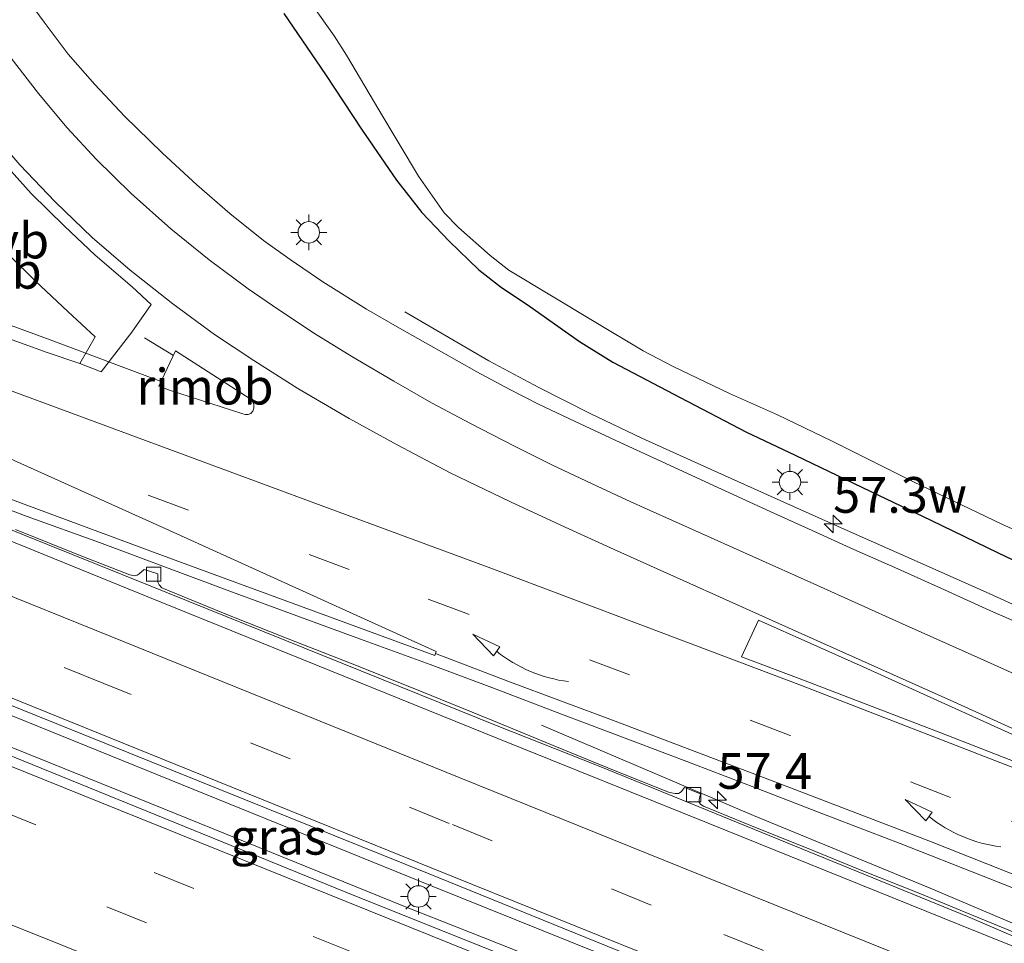
# Model space of a CAD drawing. Units: metres. Extents: x 130000 to 140010, y 449998 to 456253.
# Drawn here: x 133126 to 133195, y 453119 to 453184 of the extents above; entities that cross this region are included whole.
import ezdxf
from ezdxf.enums import TextEntityAlignment as Align

# ---------------------------------------------------------------- set-up
doc = ezdxf.new("R2010")
doc.units = ezdxf.units.M
doc.linetypes.add('VW-3-9_STREEP', pattern=[12, 3, -9])
doc.layers.get('0').update_dxf_attribs({"lineweight": 25})
for name, color, linetype, lineweight in [('B-ME-AM-KILOMETR-S-B1', 7, 'Continuous', 18), ('B-ME-BV-GELEIDECONSTRUCTIE-GELEIDERAIL-L-B1', 213, 'BV-GELEIDERAIL', 18), ('B-ME-BV-GELEIDECONSTRUCTIE-RIMOB-GV-B6', 213, 'BV-A1', 18), ('B-ME-GW-INSTEEKWATERGANG-L-B1', 10, 'Continuous', 25), ('B-ME-IE-GRASLAND-GV-B6', 93, 'Continuous', 18), ('B-ME-IE-MEUBILAIR_WEGMEUBILAIR-LICHTMAST-S-B1', 8, 'Continuous', 18), ('B-ME-OG-WATER-GV-B6', 153, 'Continuous', 18), ('B-ME-VH-VERH_SOORT-BETON-OVERIG-GV-B6', 8, 'IE-TERREINAFSCHEIDING-NATUURLIJK-HOUTWAL', 18), ('B-ME-VH-VERH_SOORT-BITUMEN-GV-B6', 8, 'IE-TERREINAFSCHEIDING-NATUURLIJK-HOUTWAL', 18), ('B-ME-VV-KOLK-S-B1', 8, 'Continuous', 18), ('B-ME-VW-MARKERING-39STREEP-015-L-B1', 255, 'VW-3-9_STREEP', 18), ('B-ME-VW-MARKERING-PIJLVERDRIJF750-S-B1', 7, 'Continuous', 18), ('B-ME-VW-MARKERING-STREEP-015-L-B1', 7, 'Continuous', 18), ('B-ME-VW-MARKERING-VERDRIJFSTRP-GV-B6', 7, 'Continuous', 18), ('B-ME-VW-MARKERING-VLAKMARK-GV-B6', 7, 'Continuous', 18), ('B-ME-VW-MEUBILAIR_WEGMEUBILAIR-VERKEERSBORD-S-B1', 8, 'Continuous', 18)]:
    doc.layers.add(name, color=color, linetype=linetype, lineweight=lineweight)
doc.styles.add('NLCS-ISO', font='NLCS-ISO.TTF')
doc.linetypes.add('BV-A1', pattern='A,0.5,[19,NLCS.SHX,S=1,R=0,X=0.5,Y=0],-1,[19,NLCS.SHX,S=1,R=0,X=0.5,Y=0],-1,0.5', length=3)
doc.linetypes.add('BV-GELEIDERAIL', pattern='A,10,-3,[108,NLCS.SHX,S=1,R=0,X=0,Y=0],-3', length=16)
doc.linetypes.add('IE-TERREINAFSCHEIDING-NATUURLIJK-HOUTWAL', pattern='A,7,-1.5,[67,NLCS.SHX,S=0.75,R=45,X=0,Y=0],-1.5,7,-1.5,[70,NLCS.SHX,S=0.75,R=0,X=0,Y=0],-1.5', length=20)

# ---------------------------------------------------------------- blocks, each defined once
blk = doc.blocks.new('hecto')
for p, q in [((0, 0.625), (-0.625, 0)), ((0, -0.625), (0, 0.625)), ((-0.625, 0), (0.625, 0)), ((0.625, 0), (0, -0.625))]:
    blk.add_line(p, q)
blk = doc.blocks.new('kolk')
blk.add_lwpolyline([(-0.5, -0.5), (0.5, -0.5), (0.5, 0.5), (-0.5, 0.5)], close=True)
blk = doc.blocks.new('pijlvr')
for p, q in [((5.532, 0.366, 0.1), (5.368, -0.366, 0.1)), ((5.45, 0, 0.1), (5.45, 0, 0.1)), ((5.45, 0, 0.1), (5.45, 0, 0.1)), ((7.451, -0.447, 0.1), (5.532, 0.366, 0.1)), ((5.368, -0.366, 0.1), (7.451, -0.447, 0.1))]:
    blk.add_line(p, q)
blk.add_arc((2.725, -9.685, 0.1), 10.061, 74.28528, 105.71472)
blk = doc.blocks.new('lantaarnpaal')
for p, q in [((-0.884, 0.884), (-0.53, 0.53)), ((0, 0.75), (0, 1.25)), ((0.53, 0.53), (0.884, 0.884)), ((-0.75, 0), (-1.25, 0)), ((0.75, 0), (1.25, 0)), ((-0.53, -0.53), (-0.884, -0.884)), ((0.53, -0.53), (0.884, -0.884)), ((0, -0.75), (0, -1.25))]:
    blk.add_line(p, q)
blk.add_circle((0, 0), 0.75)

msp = doc.modelspace()

# ---------------------------------------------------------------- linework, layer by layer
at = {"layer": 'B-ME-BV-GELEIDECONSTRUCTIE-GELEIDERAIL-L-B1'}
msp.add_line((133136.797, 453160.155, 1.939), (133134.782, 453161.399, 1.854), dxfattribs=at)
for points in [[(133135.95, 453158.349, 2.002), (133128.17, 453161.252, 1.999), (133120.676, 453164.011, 1.959), (133104.432, 453170.011, 1.951), (133085.698, 453177.052, 1.938), (133071.974, 453182.047, 1.937)], [(133221.27, 453128.02, 1.901), (133219.335, 453129.098, 1.818), (133218.22, 453129.801, 1.777), (133216.014, 453131.346, 1.782), (133213.63, 453133.052, 1.756), (133211.643, 453134.413, 1.792), (133209.359, 453135.841, 1.777), (133207.036, 453137.196, 1.746), (133204.764, 453138.402, 1.74), (133202.366, 453139.59, 1.756), (133198.616, 453141.347, 1.761), (133193.9, 453143.481, 1.777), (133189.037, 453145.643, 1.777), (133184.129, 453147.82, 1.766), (133179.291, 453149.994, 1.761), (133174.414, 453152.189, 1.714), (133169.566, 453154.382, 1.652), (133165.948, 453156.104, 1.553), (133162.371, 453157.919, 1.324), (133158.874, 453159.796, 1.09), (133152.984, 453163.214, 0.742)], [(133067.277, 453158.476, 2.383), (133069.625, 453157.524, 2.382), (133097.547, 453146.231, 2.405), (133126.495, 453134.55, 2.452), (133154.911, 453123.035, 2.397), (133182.138, 453112.058, 2.353), (133214.253, 453099.086, 2.267), (133251.293, 453084.083, 2.247), (133282.213, 453071.609, 2.356), (133299.529, 453064.619, 2.342), (133325.514, 453054.128, 2.384), (133355.171, 453042.115, 2.516), (133383.565, 453030.623, 2.403), (133414.435, 453018.138, 2.431)], [(133066.865, 453156.41, 2.48), (133091.153, 453146.622, 2.466), (133110.934, 453138.619, 2.523), (133134.395, 453129.136, 2.491), (133152.921, 453121.623, 2.459), (133160.362, 453118.69, 2.447), (133182.622, 453109.743, 2.366), (133209.875, 453098.839, 2.286), (133219.845, 453095.003, 2.265), (133244.665, 453085.021, 2.29), (133280.369, 453070.538, 2.338), (133308.83, 453059.074, 2.433), (133313.786, 453057.071, 2.401), (133328.544, 453051.008, 2.47), (133348.321, 453043.06, 2.497), (133354.517, 453040.542, 2.497), (133368.041, 453034.972, 2.524), (133390.269, 453025.949, 2.463), (133414.055, 453016.312, 2.483)], [(133162.55, 453134.288, 1.534), (133177.378, 453127.983, 2.14), (133189.743, 453122.894, 2.059), (133199.497, 453118.737, 2.04), (133205.707, 453116.197, 2.036), (133209.359, 453114.575, 2.035), (133222.89, 453108.955, 2.106), (133259.924, 453093.991, 2.023), (133284.677, 453084.008, 2.139), (133288.427, 453082.611, 2.119), (133295.976, 453079.914, 2.053), (133305.892, 453076.008, 2.098), (133319.394, 453070.466, 2.161), (133337.942, 453062.852, 2.237), (133340.439, 453061.945, 2.214), (133341.764, 453061.753, 2.214), (133344.271, 453060.743, 2.229), (133357.912, 453055.476, 2.181), (133372.968, 453049.97, 2.169), (133396.979, 453041.476, 2.102), (133410.782, 453036.709, 2.181), (133417.768, 453034.318, 2.147)]]:
    msp.add_polyline3d(points, dxfattribs=at)
at = {"layer": 'B-ME-BV-GELEIDECONSTRUCTIE-RIMOB-GV-B6'}
msp.add_polyline3d([(133142.209, 453156.103, 1.949), (133142.026, 453156.031, 1.949), (133141.815, 453156.039, 1.949), (133141.647, 453156.079, 1.949), (133141.584, 453156.1, 1.949), (133136.518, 453157.734, 1.984), (133135.787, 453158.002, 2.014), (133136.951, 453160.484, 1.928), (133142.157, 453157.126, 1.949), (133142.34, 453156.942, 1.949), (133142.419, 453156.74, 1.949), (133142.429, 453156.47, 1.949), (133142.357, 453156.265, 1.949), (133142.209, 453156.103, 1.949)], dxfattribs=at)
at = {"layer": 'B-ME-GW-INSTEEKWATERGANG-L-B1'}
msp.add_polyline3d([(133144.519, 453184.099, 0.257), (133147.438, 453179.828, 0.275), (133149.955, 453175.996, 0.322), (133152.411, 453172.431, 0.35), (133154.186, 453170.173, 0.388), (133156.09, 453168.152, 0.434), (133158.153, 453166.141, 0.444), (133159.739, 453164.921, 0.463), (133161.546, 453163.719, 0.5), (133165.198, 453161.148, 0.631), (133167.543, 453159.682, 0.65), (133172.249, 453157.22, 0.715), (133176.881, 453154.799, 0.828), (133180.302, 453153.191, 0.809), (133185.595, 453150.648, 0.846), (133189.789, 453148.626, 0.884), (133194.492, 453146.343, 0.809), (133199.573, 453143.935, 0.809)], dxfattribs=at)
at = {"layer": 'B-ME-IE-GRASLAND-GV-B6'}
for points in [[(133144.17, 453187.997, -0.435), (133148.055, 453182.533, -0.435), (133148.918, 453181.177, -0.435), (133151.159, 453177.338, -0.435), (133153.941, 453172.698, -0.435), (133155.739, 453170.151, -0.435), (133156.734, 453169.106, -0.435), (133158.963, 453167.153, -0.435), (133160.254, 453166.126, -0.435), (133166.229, 453162.546, -0.435), (133169.65, 453160.493, -0.435), (133171.755, 453159.399, -0.435), (133175.703, 453157.502, -0.435), (133179.063, 453156.012, -0.435), (133182.872, 453154.172, -0.435), (133188.569, 453151.315, -0.435), (133194.741, 453148.359, -0.435), (133196.398, 453147.614, -0.435)], [(133197.59, 453140.699, 1.015), (133193.916, 453142.322, 1.024), (133190.731, 453143.764, 1.051), (133187.482, 453145.24, 1.073), (133184.396, 453146.575, 1.095), (133181.473, 453147.905, 1.029), (133178.532, 453149.233, 0.998), (133175.145, 453150.797, 0.962), (133171.553, 453152.453, 0.953), (133168.058, 453154.068, 0.922), (133164.909, 453155.53, 0.909), (133162.29, 453156.771, 0.901), (133160.338, 453157.772, 0.887), (133158.023, 453159.008, 0.831), (133155.551, 453160.426, 0.803), (133152.777, 453161.984, 0.801), (133150.313, 453163.406, 0.766), (133147.262, 453165.305, 0.756), (133144.966, 453166.882, 0.781), (133143.111, 453168.21, 0.756), (133140.754, 453170.091, 0.756), (133138.436, 453172.094, 0.752), (133136.035, 453174.304, 0.737), (133133.378, 453176.909, 0.752), (133131.299, 453179.122, 0.781), (133129.444, 453181.248, 0.801), (133127.757, 453183.475, 0.781), (133125.737, 453186.248, 0.801)], [(133199.573, 453143.935, 0.809), (133194.492, 453146.343, 0.809), (133189.789, 453148.626, 0.884), (133185.595, 453150.648, 0.846), (133180.302, 453153.191, 0.809), (133176.881, 453154.799, 0.828), (133172.249, 453157.22, 0.715), (133167.543, 453159.682, 0.65), (133165.198, 453161.148, 0.631), (133161.546, 453163.719, 0.5), (133159.739, 453164.921, 0.463), (133158.153, 453166.141, 0.444), (133156.09, 453168.152, 0.434), (133154.186, 453170.173, 0.388), (133152.411, 453172.431, 0.35), (133149.955, 453175.996, 0.322), (133147.438, 453179.828, 0.275), (133144.519, 453184.099, 0.257)], [(133144.519, 453184.099, 0.257), (133147.438, 453179.828, 0.275), (133149.955, 453175.996, 0.322), (133152.411, 453172.431, 0.35), (133154.186, 453170.173, 0.388), (133156.09, 453168.152, 0.434), (133158.153, 453166.141, 0.444), (133159.739, 453164.921, 0.463), (133161.546, 453163.719, 0.5), (133165.198, 453161.148, 0.631), (133167.543, 453159.682, 0.65), (133172.249, 453157.22, 0.715), (133176.881, 453154.799, 0.828), (133180.302, 453153.191, 0.809), (133185.595, 453150.648, 0.846), (133189.789, 453148.626, 0.884), (133194.492, 453146.343, 0.809), (133199.573, 453143.935, 0.809), (133205.158, 453141.192, 0.725), (133208.929, 453139.608, 0.725), (133211.005, 453138.957, 0.687)], [(133125.339, 453167.161, 1.223), (133127.159, 453165.356, 1.218), (133129.41, 453163.243, 1.193), (133131.323, 453161.468, 1.164), (133130.256, 453159.598, 1.243), (133127.97, 453160.375, 1.219), (133123.121, 453162.126, 1.219)], [(133221.257, 453096.025, 1.42), (133220.43, 453093.942, 1.473), (133216.091, 453095.625, 1.542), (133205.664, 453099.787, 1.55), (133191.688, 453105.402, 1.592), (133183.106, 453108.936, 1.648), (133172.02, 453113.354, 1.749), (133149.492, 453122.345, 1.768), (133117.614, 453135.322, 1.781), (133106.765, 453139.703, 1.773), (133075.065, 453152.472, 1.762), (133066.753, 453155.849, 1.777), (133067.386, 453159.023, 1.736), (133069.9, 453158.002, 1.736), (133099.922, 453145.992, 1.755), (133127.199, 453134.966, 1.742), (133154.566, 453123.933, 1.68), (133184.175, 453111.913, 1.647), (133214.461, 453099.703, 1.568), (133220.98, 453097.025, 1.561), (133221.552, 453096.794, 1.561), (133221.257, 453096.025, 1.42)], [(133121.693, 453150.747, 1.521), (133126.565, 453148.887, 1.506), (133131.627, 453147.064, 1.576), (133136.255, 453145.356, 1.561)], [(133196.767, 453119.312, 1.348), (133192.624, 453121.022, 1.363), (133188.9, 453122.559, 1.373), (133184.839, 453124.182, 1.405), (133181.088, 453125.717, 1.429), (133177.506, 453127.132, 1.455), (133173.875, 453128.62, 1.46), (133173.703, 453128.737, 1.451), (133173.585, 453128.891, 1.442), (133173.567, 453129.065, 1.433), (133173.662, 453129.483, 1.438), (133172.559, 453129.936, 1.374), (133172.321, 453129.627, 1.407), (133172.141, 453129.517, 1.43), (133171.902, 453129.501, 1.444), (133171.508, 453129.573, 1.486), (133167.702, 453131.109, 1.472), (133163.603, 453132.782, 1.477), (133159.065, 453134.648, 1.435), (133154.092, 453136.67, 1.425), (133149.721, 453138.421, 1.444), (133144.82, 453140.339, 1.471), (133140.659, 453142, 1.458), (133135.984, 453143.913, 1.458), (133135.806, 453144.112, 1.445), (133135.721, 453144.307, 1.44), (133135.705, 453144.589, 1.44), (133135.721, 453144.874, 1.445), (133134.765, 453145.191, 1.44), (133134.415, 453144.873, 1.458), (133134.26, 453144.791, 1.467), (133134.079, 453144.743, 1.449), (133133.756, 453144.822, 1.467), (133130.393, 453146.114, 1.453), (133125.755, 453147.983, 1.458)], [(133136.255, 453145.356, 1.561), (133140.937, 453143.61, 1.571), (133144.994, 453142.111, 1.576), (133149.878, 453140.308, 1.576), (133154.767, 453138.528, 1.585), (133159.065, 453136.924, 1.546), (133163.946, 453135.056, 1.541), (133168.764, 453133.242, 1.506), (133173.203, 453131.562, 1.492), (133177.592, 453129.883, 1.477), (133182.167, 453128.112, 1.462), (133187.628, 453126.024, 1.422), (133193.433, 453123.736, 1.378), (133198.259, 453121.809, 1.407)]]:
    msp.add_polyline3d(points, dxfattribs=at)
at = {"layer": 'B-ME-OG-WATER-GV-B6'}
msp.add_polyline3d([(133196.398, 453147.614, -0.435), (133194.741, 453148.359, -0.435), (133188.569, 453151.315, -0.435), (133182.872, 453154.172, -0.435), (133179.063, 453156.012, -0.435), (133175.703, 453157.502, -0.435), (133171.755, 453159.399, -0.435), (133169.65, 453160.493, -0.435), (133166.229, 453162.546, -0.435), (133160.254, 453166.126, -0.435), (133158.963, 453167.153, -0.435), (133156.734, 453169.106, -0.435), (133155.739, 453170.151, -0.435), (133153.941, 453172.698, -0.435), (133151.159, 453177.338, -0.435), (133148.918, 453181.177, -0.435), (133148.055, 453182.533, -0.435), (133144.17, 453187.997, -0.435)], dxfattribs=at)
at = {"layer": 'B-ME-VH-VERH_SOORT-BETON-OVERIG-GV-B6'}
for points in [[(133410.264, 453036.08, 1.439), (133380.95, 453046.378, 1.431), (133357.783, 453054.29, 1.487), (133345.457, 453059.117, 1.5), (133321.127, 453068.933, 1.434), (133309.217, 453073.767, 1.406), (133287.408, 453082.347, 1.344), (133256.573, 453094.807, 1.328), (133219.361, 453109.827, 1.309), (133210.61, 453113.361, 1.299), (133200.542, 453117.463, 1.353), (133195.869, 453119.378, 1.368), (133192.349, 453120.902, 1.371), (133173.001, 453128.811, 1.494), (133166.476, 453131.476, 1.482), (133159.456, 453134.258, 1.464), (133135.06, 453144.092, 1.494), (133126.194, 453147.654, 1.491), (133116.619, 453151.577, 1.457)], [(133125.755, 453147.983, 1.458), (133130.393, 453146.114, 1.453), (133133.756, 453144.822, 1.467)], [(133133.756, 453144.822, 1.467), (133134.079, 453144.743, 1.449), (133134.26, 453144.791, 1.467), (133134.415, 453144.873, 1.458), (133134.765, 453145.191, 1.44), (133135.721, 453144.874, 1.445), (133135.705, 453144.589, 1.44), (133135.721, 453144.307, 1.44), (133135.806, 453144.112, 1.445), (133135.984, 453143.913, 1.458), (133140.659, 453142, 1.458), (133144.82, 453140.339, 1.471), (133149.721, 453138.421, 1.444), (133154.092, 453136.67, 1.425), (133159.065, 453134.648, 1.435), (133163.603, 453132.782, 1.477), (133167.702, 453131.109, 1.472), (133171.508, 453129.573, 1.486), (133171.902, 453129.501, 1.444), (133172.141, 453129.517, 1.43), (133172.321, 453129.627, 1.407), (133172.559, 453129.936, 1.374), (133173.662, 453129.483, 1.438), (133173.567, 453129.065, 1.433), (133173.585, 453128.891, 1.442), (133173.703, 453128.737, 1.451), (133173.875, 453128.62, 1.46), (133177.506, 453127.132, 1.455), (133181.088, 453125.717, 1.429), (133184.839, 453124.182, 1.405), (133188.9, 453122.559, 1.373), (133192.624, 453121.022, 1.363), (133196.767, 453119.312, 1.348)]]:
    msp.add_polyline3d(points, dxfattribs=at)
at = {"layer": 'B-ME-VH-VERH_SOORT-BITUMEN-GV-B6'}
for points in [[(133125.737, 453186.248, 0.801), (133127.757, 453183.475, 0.781), (133129.444, 453181.248, 0.801), (133131.299, 453179.122, 0.781), (133133.378, 453176.909, 0.752), (133136.035, 453174.304, 0.737), (133138.436, 453172.094, 0.752), (133140.754, 453170.091, 0.756), (133143.111, 453168.21, 0.756), (133144.966, 453166.882, 0.781), (133147.262, 453165.305, 0.756), (133150.313, 453163.406, 0.766), (133152.777, 453161.984, 0.801), (133155.551, 453160.426, 0.803), (133158.023, 453159.008, 0.831), (133160.338, 453157.772, 0.887), (133162.29, 453156.771, 0.901), (133164.909, 453155.53, 0.909), (133168.058, 453154.068, 0.922), (133171.553, 453152.453, 0.953), (133175.145, 453150.797, 0.962), (133178.532, 453149.233, 0.998), (133181.473, 453147.905, 1.029), (133184.396, 453146.575, 1.095), (133187.482, 453145.24, 1.073), (133190.731, 453143.764, 1.051), (133193.916, 453142.322, 1.024), (133197.59, 453140.699, 1.015)], [(133123.121, 453162.126, 1.219), (133127.97, 453160.375, 1.219), (133130.256, 453159.598, 1.243), (133131.741, 453159.027, 1.228), (133133.889, 453161.787, 1.154), (133135.242, 453163.723, 1.109), (133133.908, 453164.954, 1.085), (133131.332, 453167.19, 1.07), (133129.18, 453169.197, 1.089), (133126.857, 453171.496, 1.075), (133124.872, 453173.719, 1.114)], [(133124.872, 453173.719, 1.114), (133126.857, 453171.496, 1.075), (133129.18, 453169.197, 1.089), (133131.332, 453167.19, 1.07), (133133.908, 453164.954, 1.085), (133135.242, 453163.723, 1.109), (133133.889, 453161.787, 1.154), (133131.741, 453159.027, 1.228), (133130.256, 453159.598, 1.243), (133131.323, 453161.468, 1.164), (133129.41, 453163.243, 1.193), (133127.159, 453165.356, 1.218), (133125.339, 453167.161, 1.223)], [(133116.619, 453151.577, 1.457), (133126.194, 453147.654, 1.491), (133135.06, 453144.092, 1.494), (133159.456, 453134.258, 1.464), (133166.476, 453131.476, 1.482), (133173.001, 453128.811, 1.494), (133192.349, 453120.902, 1.371), (133195.869, 453119.378, 1.368), (133200.542, 453117.463, 1.353), (133210.61, 453113.361, 1.299), (133219.361, 453109.827, 1.309), (133256.573, 453094.807, 1.328), (133287.408, 453082.347, 1.344), (133309.217, 453073.767, 1.406), (133321.127, 453068.933, 1.434), (133345.457, 453059.117, 1.5), (133357.783, 453054.29, 1.487), (133380.95, 453046.378, 1.431), (133410.264, 453036.08, 1.439)], [(133198.259, 453121.809, 1.407), (133193.433, 453123.736, 1.378), (133187.628, 453126.024, 1.422), (133182.167, 453128.112, 1.462), (133177.592, 453129.883, 1.477), (133173.203, 453131.562, 1.492), (133168.764, 453133.242, 1.506), (133163.946, 453135.056, 1.541), (133159.065, 453136.924, 1.546), (133154.767, 453138.528, 1.585), (133149.878, 453140.308, 1.576), (133144.994, 453142.111, 1.576), (133140.937, 453143.61, 1.571), (133136.255, 453145.356, 1.561), (133131.627, 453147.064, 1.576), (133126.565, 453148.887, 1.506), (133121.693, 453150.747, 1.521)], [(133414.568, 453018.773, 1.725), (133383.608, 453031.229, 1.732), (133355.219, 453042.722, 1.784), (133326.294, 453054.436, 1.707), (133299.787, 453065.187, 1.623), (133286.527, 453070.533, 1.574), (133281.864, 453072.422, 1.583), (133278.962, 453073.597, 1.588), (133258.647, 453081.799, 1.576), (133221.552, 453096.794, 1.561), (133220.98, 453097.025, 1.561), (133214.461, 453099.703, 1.568), (133184.175, 453111.913, 1.647), (133154.566, 453123.933, 1.68), (133127.199, 453134.966, 1.742), (133099.922, 453145.992, 1.755)], [(133117.614, 453135.322, 1.781), (133149.492, 453122.345, 1.768), (133172.02, 453113.354, 1.749), (133183.106, 453108.936, 1.648), (133191.688, 453105.402, 1.592), (133205.664, 453099.787, 1.55), (133216.091, 453095.625, 1.542), (133220.43, 453093.942, 1.473), (133245.639, 453083.879, 1.542), (133280.856, 453069.802, 1.607), (133285.811, 453067.754, 1.608), (133298.052, 453062.801, 1.649), (133320.32, 453053.875, 1.688), (133335.627, 453047.681, 1.741), (133344.23, 453044.188, 1.746), (133372.941, 453032.581, 1.688), (133402.695, 453020.46, 1.724), (133413.972, 453015.913, 1.643)]]:
    msp.add_polyline3d(points, dxfattribs=at)
at = {"layer": 'B-ME-VW-MARKERING-39STREEP-015-L-B1'}
for points in [[(133415.36, 453022.619, 1.659), (133410.267, 453024.679, 1.65), (133376.652, 453038.3, 1.666), (133355.31, 453046.909, 1.725), (133341.547, 453052.481, 1.756), (133319.622, 453061.315, 1.635), (133286.338, 453074.782, 1.584), (133250.749, 453089.16, 1.534), (133213.669, 453104.163, 1.511), (133197.633, 453110.68, 1.562), (133189.215, 453114.048, 1.559), (133170.22, 453121.705, 1.634), (133156.089, 453127.424, 1.684), (133131.94, 453137.198, 1.671), (133123.318, 453140.693, 1.655), (133111.707, 453145.396, 1.681), (133105.119, 453148.1, 1.661), (133100.617, 453149.9, 1.692), (133091.538, 453153.57, 1.657), (133078.45, 453158.854, 1.69), (133068.182, 453163.016, 1.667)], [(133413.181, 453012.08, 1.653), (133393.355, 453020.149, 1.663), (133368.447, 453030.325, 1.656), (133357.39, 453034.833, 1.702), (133346.29, 453039.336, 1.722), (133324.14, 453048.311, 1.682), (133315.134, 453051.88, 1.64), (133292.935, 453060.758, 1.586), (133281.531, 453065.318, 1.589), (133252.215, 453077.061, 1.52), (133215.084, 453091.936, 1.52), (133193.602, 453100.562, 1.561), (133168.766, 453110.564, 1.641), (133149.363, 453118.383, 1.626), (133127.184, 453127.324, 1.692), (133105.009, 453136.27, 1.691), (133082.846, 453145.208, 1.667), (133065.986, 453152.009, 1.713)], [(133419.002, 453040.302, 1.328), (133409.021, 453043.83, 1.336), (133385.882, 453052.212, 1.415), (133363.344, 453060.57, 1.443), (133340.58, 453069.245, 1.447), (133316.741, 453078.63, 1.36), (133294.463, 453087.628, 1.335), (133280.48, 453093.283, 1.298), (133263.15, 453100.362, 1.312), (133247.083, 453106.877, 1.312), (133224.704, 453115.903, 1.339), (133205.207, 453123.705, 1.369), (133198.187, 453126.473, 1.369), (133191.167, 453129.241, 1.369), (133179.941, 453133.58, 1.429), (133157.432, 453142.065, 1.53), (133149.103, 453145.186, 1.5), (133134.866, 453150.444, 1.5)], [(133412.461, 453008.595, 1.603), (133392.128, 453016.878, 1.565), (133367.043, 453027.136, 1.567), (133345.389, 453035.959, 1.577), (133323.049, 453044.987, 1.563), (133299.772, 453054.309, 1.459), (133280.355, 453062.066, 1.443), (133243.231, 453076.941, 1.416), (133214.401, 453088.472, 1.441), (133189.498, 453098.46, 1.453), (133157.179, 453111.48, 1.591), (133124.809, 453124.533, 1.596), (133092.49, 453137.554, 1.614), (133065.292, 453148.537, 1.611)]]:
    msp.add_polyline3d(points, dxfattribs=at)
at = {"layer": 'B-ME-VW-MARKERING-STREEP-015-L-B1'}
for points in [[(133206.179, 453133.116, 1.165), (133193.29, 453138.924, 1.178), (133187.808, 453141.379, 1.22), (133181.595, 453144.183, 1.19), (133168.803, 453149.931, 1.124), (133166.084, 453151.19, 1.12), (133163.269, 453152.513, 1.124), (133160.649, 453153.817, 1.104), (133157.577, 453155.402, 1.054), (133154.861, 453156.856, 1.05), (133152.221, 453158.358, 1.016), (133149.271, 453160.087, 0.977), (133146.66, 453161.705, 0.959), (133144.165, 453163.345, 0.959), (133142.033, 453164.833, 0.955), (133139.308, 453166.853, 0.955), (133136.625, 453169.032, 0.955), (133133.853, 453171.492, 0.964), (133131.397, 453173.899, 0.955), (133129.378, 453176.082, 0.946), (133127.361, 453178.482, 0.942), (133125.452, 453180.969, 0.933)], [(133305.894, 453086.715, 1.249), (133294.693, 453091.317, 1.293), (133281.857, 453096.586, 1.254), (133264.429, 453103.667, 1.276), (133248.637, 453110.067, 1.265), (133226.418, 453119.081, 1.267), (133215.08, 453123.615, 1.279), (133203.337, 453128.281, 1.246), (133196.972, 453130.772, 1.296), (133180.746, 453137.077, 1.347), (133158.994, 453145.275, 1.412), (133150.102, 453148.562, 1.435), (133140.136, 453152.258, 1.412), (133119.772, 453159.792, 1.363), (133103.381, 453165.869, 1.347), (133094.715, 453169.058, 1.393), (133084.061, 453172.992, 1.33), (133071.132, 453177.82, 1.347)], [(133123.753, 453176.147, 1.089), (133126.068, 453173.497, 1.083), (133128.524, 453170.9, 1.089), (133131.124, 453168.417, 1.099), (133133.773, 453166.131, 1.094), (133136.769, 453163.768, 1.099), (133139.669, 453161.632, 1.109), (133142.432, 453159.8, 1.109), (133145.496, 453157.861, 1.151), (133149.103, 453155.756, 1.198), (133152.452, 453153.902, 1.208), (133156.152, 453151.951, 1.224), (133160.385, 453149.915, 1.24), (133164.214, 453148.148, 1.246), (133167.633, 453146.587, 1.258), (133180.297, 453140.893, 1.264), (133191.387, 453135.917, 1.242), (133203.265, 453130.546, 1.22)], [(133416.045, 453025.948, 1.55), (133403.83, 453030.847, 1.638), (133393.094, 453035.179, 1.617), (133383.253, 453039.232, 1.579), (133376.928, 453041.722, 1.622), (133357.494, 453049.481, 1.645), (133343.832, 453055.013, 1.655), (133319.489, 453064.845, 1.56), (133286.441, 453078.243, 1.527), (133256.271, 453090.406, 1.445), (133219.566, 453105.282, 1.481), (133189.973, 453117.253, 1.517), (133172.436, 453124.322, 1.63), (133156.795, 453130.627, 1.57), (133150, 453133.375, 1.59), (133132.369, 453140.524, 1.605), (133123.466, 453144.122, 1.63), (133114.64, 453147.698, 1.649), (133105.793, 453151.277, 1.611), (133100.88, 453153.273, 1.637), (133092.024, 453156.862, 1.605), (133084.138, 453160.071, 1.605), (133075.271, 453163.668, 1.614), (133068.823, 453166.235, 1.602)], [(133414.673, 453019.284, 1.73), (133383.859, 453031.738, 1.711), (133354.079, 453043.794, 1.828), (133325.775, 453055.217, 1.715), (133299.806, 453065.699, 1.628), (133286.203, 453071.223, 1.6), (133251.731, 453085.198, 1.584), (133213.829, 453100.512, 1.579), (133185.309, 453112.02, 1.663), (133172.405, 453117.227, 1.741), (133154.841, 453124.312, 1.672), (133135.999, 453131.941, 1.768), (133126.147, 453135.926, 1.748), (133098.797, 453147.002, 1.751), (133076.236, 453156.15, 1.738), (133067.509, 453159.642, 1.738)], [(133413.822, 453015.187, 1.761), (133388.989, 453025.32, 1.747), (133376.908, 453030.242, 1.744), (133356.815, 453038.423, 1.781), (133337.69, 453046.22, 1.772), (133313.393, 453055.956, 1.711), (133296.155, 453062.847, 1.636), (133281.591, 453068.707, 1.651), (133245.416, 453083.177, 1.571), (133218.33, 453094.052, 1.552), (133188.834, 453105.864, 1.642), (133174.112, 453111.797, 1.74), (133162.13, 453116.62, 1.765), (133137.204, 453126.673, 1.753), (133114.225, 453135.932, 1.781), (133089.995, 453145.698, 1.786), (133080.964, 453149.348, 1.739), (133073.838, 453152.21, 1.771), (133066.615, 453155.16, 1.752)], [(133416.918, 453030.191, 1.508), (133409.284, 453033.106, 1.51), (133380.413, 453044.182, 1.484), (133356.226, 453053.889, 1.555), (133345.439, 453058.234, 1.556), (133321.019, 453068.074, 1.499), (133285.754, 453082.354, 1.4), (133256.473, 453094.172, 1.343), (133220.191, 453108.899, 1.343), (133191.821, 453120.325, 1.418), (133174.204, 453127.439, 1.559), (133159.499, 453133.37, 1.52), (133135.02, 453143.269, 1.534), (133125.094, 453147.297, 1.524), (133120.223, 453149.281, 1.552), (133115.946, 453151.006, 1.5)], [(133064.572, 453144.936, 1.52), (133070.259, 453142.56, 1.528), (133087.126, 453135.809, 1.517), (133118.973, 453122.904, 1.53), (133149.22, 453110.796, 1.523), (133174.16, 453100.75, 1.432), (133201.321, 453089.854, 1.394), (133216.956, 453083.62, 1.354), (133254.212, 453068.687, 1.278), (133282.659, 453057.27, 1.393), (133297.684, 453051.241, 1.438), (133319.44, 453042.511, 1.486), (133336.863, 453035.48, 1.496), (133355.044, 453028.082, 1.487), (133373.955, 453020.375, 1.462), (133393.459, 453012.396, 1.485), (133411.712, 453004.967, 1.483)], [(133418.299, 453036.895, 1.415), (133407.572, 453040.678, 1.439), (133384.306, 453049.081, 1.503), (133362.013, 453057.369, 1.535), (133338.987, 453066.157, 1.542), (133314.732, 453075.671, 1.438), (133292, 453084.888, 1.409), (133274.581, 453092.002, 1.365), (133253.348, 453100.6, 1.357), (133240.532, 453105.82, 1.352), (133225.315, 453112.019, 1.345), (133200.581, 453121.869, 1.41), (133189.643, 453126.195, 1.434), (133177.766, 453130.742, 1.52), (133167.691, 453134.574, 1.548), (133160.191, 453137.367, 1.58), (133155.134, 453139.309, 1.616)]]:
    msp.add_polyline3d(points, dxfattribs=at)
at = {"layer": 'B-ME-VW-MARKERING-VERDRIJFSTRP-GV-B6'}
msp.add_polyline3d([(133155.178, 453139.44, 1.62), (133155.084, 453139.165, 1.611), (133136.658, 453145.934, 1.598), (133118.488, 453152.669, 1.526), (133102.477, 453158.614, 1.484), (133082.562, 453166.007, 1.486), (133069.715, 453170.709, 1.506), (133070.457, 453174.432, 1.443), (133083.342, 453169.64, 1.422), (133098.331, 453164.091, 1.435), (133102.483, 453162.551, 1.433), (133111.526, 453159.118, 1.422), (133118.092, 453156.217, 1.486), (133136.268, 453148.041, 1.57), (133155.178, 453139.44, 1.62)], dxfattribs=at)
at = {"layer": 'B-ME-VW-MARKERING-VLAKMARK-GV-B6'}
msp.add_polyline3d([(133226.93, 453119.527, 1.267), (133226.848, 453119.31, 1.255), (133213.312, 453124.785, 1.239), (133201.125, 453129.601, 1.233), (133190.484, 453133.748, 1.283), (133180.579, 453137.564, 1.336), (133176.547, 453139.065, 1.337), (133177.716, 453141.635, 1.261), (133185.059, 453138.371, 1.282), (133196.434, 453133.227, 1.207), (133226.93, 453119.527, 1.267)], dxfattribs=at)

# ---------------------------------------------------------------- block references
at = {"layer": 'B-ME-AM-KILOMETR-S-B1', "rotation": 90}
for p in [(133182.948, 453148.373, 1.789), (133174.853, 453129.057, 2.046)]:
    msp.add_blockref('hecto', p, dxfattribs=at)
at = {"layer": 'B-ME-IE-MEUBILAIR_WEGMEUBILAIR-LICHTMAST-S-B1', "rotation": 90}
for p in [(133146.272, 453168.776, 0.682), (133179.927, 453151.302, 0.942), (133153.941, 453122.306, 1.756)]:
    msp.add_blockref('lantaarnpaal', p, dxfattribs=at)
at = {"layer": 'B-ME-VV-KOLK-S-B1', "rotation": 90}
for p in [(133135.41, 453144.857, 1.392), (133173.19, 453129.435, 1.437)]:
    msp.add_blockref('kolk', p, dxfattribs=at)
at = {"layer": 'B-ME-VW-MARKERING-PIJLVERDRIJF750-S-B1', "rotation": 157.1363315}
for p in [(133164.429, 453137.343, 1.554), (133194.678, 453125.78, 1.4)]:
    msp.add_blockref('pijlvr', p, dxfattribs=at)

# ---------------------------------------------------------------- texts
at = {"layer": 'B-ME-AM-KILOMETR-S-B1', "ltscale": 0.2, "style": 'NLCS-ISO'}
for s, p in [('57.3w', (133182.948, 453148.373, 1.789)), ('57.4', (133174.853, 453129.057, 2.046))]:
    msp.add_text(s, height=2.5, dxfattribs=at).set_placement(p, align=Align.BOTTOM_LEFT)
at = {"layer": 'B-ME-BV-GELEIDECONSTRUCTIE-RIMOB-GV-B6', "ltscale": 0.2, "style": 'NLCS-ISO'}
msp.add_text('rimob', height=2.5, dxfattribs=at).set_placement((133139.006, 453157.979), align=Align.MIDDLE_CENTER)
at = {"layer": 'B-ME-IE-GRASLAND-GV-B6', "ltscale": 0.2, "style": 'NLCS-ISO'}
msp.add_text('gras', height=2.5, dxfattribs=at).set_placement((133144.152, 453126.483), align=Align.MIDDLE_CENTER)
at = {"layer": 'B-ME-VW-MEUBILAIR_WEGMEUBILAIR-VERKEERSBORD-S-B1', "ltscale": 0.2, "style": 'NLCS-ISO'}
for p in [(133124.223, 453166.167, 1.236), (133123.701, 453164.052, 1.233)]:
    msp.add_text('vb', height=2.5, dxfattribs=at).set_placement(p, align=Align.BOTTOM_LEFT)

doc.saveas('drawing.dxf')
